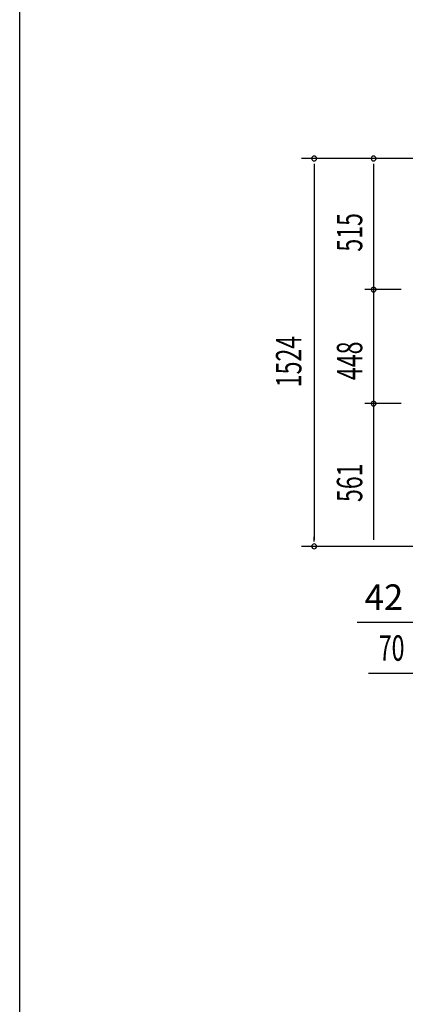
# Model space of a CAD drawing. Extents: x 543 to 20719, y 184 to 14052.
# Drawn here: x 543 to 2058, y 4664 to 8533 of the extents above; entities that cross this region are included whole.
import ezdxf

# ---------------------------------------------------------------- set-up
doc = ezdxf.new("R2010")
doc.units = 0
doc.header["$LTSCALE"] = 50
doc.header["$MEASUREMENT"] = 0
doc.layers.add('SUNPOU', color=4, linetype='CONTINUOUS')
doc.layers.add('WAKUSEN-01', color=50, linetype='CONTINUOUS')
doc.styles.add('00', font='ROMANS', dxfattribs={"width": 0.666667, "bigfont": 'BIGFONT'})

msp = doc.modelspace()

# ---------------------------------------------------------------- linework, layer by layer
at = {"layer": 'SUNPOU'}
for p, q in [((2120.3, 7987.3), (1649.6, 7987.3)), ((1699.6, 7966.9), (1699.6, 6489.3)), ((1699.6, 7958.6), (1699.6, 7939.8)), ((1933.3, 7966.9), (1933.3, 6489.3)), ((2041.6, 7472.4), (1898.2, 7472.4)), ((2041.6, 7024.4), (1898.2, 7024.4)), ((1699.6, 6482.1), (1699.6, 6500.8)), ((2120.3, 6463.3), (1649.6, 6463.3)), ((2120.3, 6463.3), (1849.6, 6463.3)), ((2104.5, 6163.9), (1868.4, 6163.9)), ((2146, 5963.9), (1913.1, 5963.9))]:
    msp.add_line(p, q, dxfattribs=at)
for centre, start, end in [((1699.6, 7987.3), 90, 270), ((1699.6, 7987.3), 270, 90), ((1933.3, 7987.3), 90, 270), ((1933.3, 7987.3), 270, 90), ((1933.3, 7472.4), 90, 270), ((1933.3, 7472.4), 270, 90), ((1933.3, 7024.4), 90, 270), ((1933.3, 7024.4), 270, 90), ((1699.6, 6463.3), 90, 270), ((1699.6, 6463.3), 270, 90)]:
    msp.add_arc(centre, 9.38, start, end, dxfattribs=at)
at = {"layer": 'WAKUSEN-01'}
msp.add_line((542.5, 517.5), (542.5, 14052.5), dxfattribs=at)

# ---------------------------------------------------------------- texts
at = {"layer": 'SUNPOU', "style": '00', "width": 0.666667}
for s, p in [('515', (1888.8, 7621.4)), ('1524', (1649.6, 7088.6)), ('448', (1888.8, 7116.8)), ('561', (1888.8, 6637.6))]:
    msp.add_text(s, height=100, rotation=90, dxfattribs=at).set_placement(p)
msp.add_text('70', height=100, dxfattribs=at).set_placement((1953.5, 6013.9))
at = {"layer": 'SUNPOU', "insert": (1973.9, 6263.9), "char_height": 100, "attachment_point": 5, "style": '00'}
msp.add_mtext('\\A1;42', dxfattribs=at)

doc.saveas('drawing.dxf')
